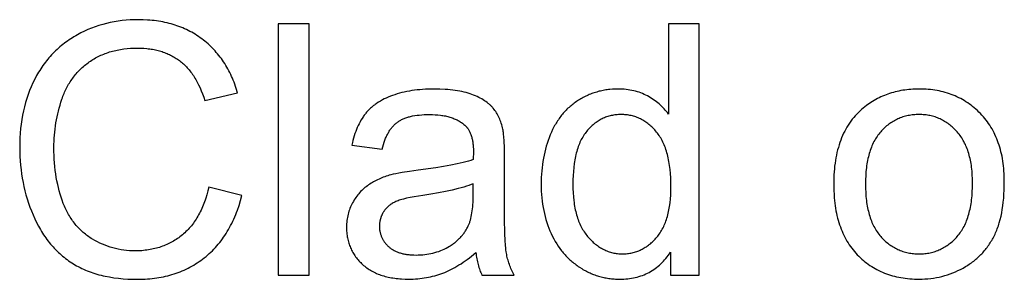
# Model space of a CAD drawing. Units: millimetres. Extents: x 125 to 88905, y 915 to 38459.
# Drawn here: x 78338 to 79512, y 14155 to 14465 of the extents above; entities that cross this region are included whole.
import ezdxf

# ---------------------------------------------------------------- set-up
doc = ezdxf.new("R2010")
doc.units = ezdxf.units.MM
doc.header["$MEASUREMENT"] = 0
doc.layers.add('- TITLES', color=7, linetype='Continuous', true_color=0x7fffbf)

msp = doc.modelspace()

# ---------------------------------------------------------------- linework, layer by layer
at = {"layer": '- TITLES'}
for points in [[(78597.8, 14377.4), (78596.2, 14382.5), (78595.4, 14385), (78594.5, 14387.5), (78593.6, 14389.9), (78592.6, 14392.3), (78591.7, 14394.7), (78590.6, 14397), (78589.6, 14399.3), (78588.5, 14401.5), (78587.3, 14403.7), (78586.2, 14405.9), (78584.9, 14408), (78583.7, 14410.1), (78582.4, 14412.2), (78581.1, 14414.2), (78579.8, 14416.2), (78578.4, 14418.2), (78576.9, 14420.1), (78575.5, 14422), (78574, 14423.9), (78572.4, 14425.7), (78570.9, 14427.4), (78569.3, 14429.2), (78567.6, 14430.9), (78565.9, 14432.6), (78564.2, 14434.2), (78562.5, 14435.8), (78560.7, 14437.3), (78558.8, 14438.9), (78557, 14440.3), (78555.1, 14441.8), (78553.2, 14443.2), (78551.2, 14444.6), (78549.2, 14445.9), (78547.2, 14447.2), (78545.1, 14448.4), (78543.1, 14449.6), (78541, 14450.7), (78538.8, 14451.8), (78536.7, 14452.9), (78534.5, 14453.9), (78532.3, 14454.8), (78530.1, 14455.8), (78527.8, 14456.6), (78525.5, 14457.5), (78523.2, 14458.2), (78520.8, 14459), (78518.4, 14459.7), (78516, 14460.3), (78513.6, 14460.9), (78511.1, 14461.5), (78508.7, 14462), (78506.1, 14462.5), (78503.6, 14462.9), (78501, 14463.3), (78498.4, 14463.6), (78495.8, 14463.9), (78493.1, 14464.1), (78490.4, 14464.3), (78485, 14464.6), (78479.4, 14464.7), (78474.5, 14464.6), (78469.6, 14464.4), (78464.8, 14464.1), (78460, 14463.6), (78455.3, 14462.9), (78450.6, 14462.2), (78446, 14461.2), (78441.4, 14460.2), (78436.9, 14459), (78432.4, 14457.6), (78428, 14456.1), (78423.6, 14454.5), (78419.3, 14452.8), (78415.1, 14450.8), (78410.9, 14448.8), (78406.7, 14446.6), (78404.7, 14445.5), (78402.6, 14444.3), (78400.7, 14443.1), (78398.7, 14441.8), (78396.8, 14440.5), (78394.9, 14439.2), (78393, 14437.9), (78391.2, 14436.5), (78389.3, 14435.1), (78387.6, 14433.7), (78385.8, 14432.2), (78384.1, 14430.7), (78382.4, 14429.1), (78380.7, 14427.6), (78379.1, 14425.9), (78377.5, 14424.3), (78375.9, 14422.6), (78374.4, 14420.9), (78372.8, 14419.2), (78371.3, 14417.4), (78369.9, 14415.6), (78368.5, 14413.8), (78367.1, 14411.9), (78365.7, 14410), (78364.4, 14408.1), (78363, 14406.1), (78361.8, 14404.1), (78360.5, 14402.1), (78359.3, 14400), (78358.1, 14397.9), (78355.8, 14393.6), (78353.6, 14389.2), (78351.6, 14384.7), (78349.7, 14380.1), (78348, 14375.5), (78346.4, 14370.7), (78344.9, 14365.8), (78343.6, 14360.8), (78342.4, 14355.8), (78341.3, 14350.6), (78340.4, 14345.4), (78339.7, 14340), (78339, 14334.6), (78338.5, 14329.1), (78338.2, 14323.5), (78338, 14317.7), (78337.9, 14311.9), (78338, 14306.6), (78338.2, 14301.3), (78338.5, 14296), (78338.9, 14290.8), (78339.5, 14285.6), (78340.1, 14280.5), (78340.9, 14275.4), (78341.9, 14270.4), (78342.9, 14265.4), (78344.1, 14260.4), (78345.4, 14255.5), (78346.8, 14250.6), (78348.4, 14245.8), (78350, 14241), (78351.8, 14236.3), (78353.8, 14231.6), (78355.8, 14227), (78357.9, 14222.5), (78360.2, 14218.2), (78362.6, 14214), (78363.8, 14211.9), (78365.1, 14209.9), (78366.4, 14207.9), (78367.7, 14206), (78369, 14204.1), (78370.4, 14202.2), (78371.8, 14200.4), (78373.2, 14198.6), (78374.7, 14196.8), (78376.2, 14195.1), (78377.7, 14193.4), (78379.2, 14191.7), (78380.8, 14190.1), (78382.4, 14188.5), (78384, 14186.9), (78385.7, 14185.4), (78387.4, 14183.9), (78389.1, 14182.4), (78390.8, 14181), (78392.6, 14179.6), (78394.4, 14178.3), (78396.2, 14176.9), (78398.1, 14175.7), (78400, 14174.4), (78401.9, 14173.2), (78403.8, 14172), (78405.8, 14170.9), (78407.8, 14169.8), (78409.9, 14168.7), (78412, 14167.7), (78414.1, 14166.7), (78416.3, 14165.8), (78418.5, 14164.9), (78420.7, 14164), (78423, 14163.2), (78425.3, 14162.4), (78427.6, 14161.6), (78430, 14160.9), (78432.4, 14160.2), (78434.9, 14159.6), (78437.3, 14159), (78439.9, 14158.5), (78445, 14157.5), (78450.3, 14156.6), (78455.7, 14155.9), (78461.3, 14155.4), (78467, 14155), (78472.8, 14154.8), (78478.8, 14154.7), (78481.7, 14154.7), (78484.6, 14154.8), (78487.5, 14154.9), (78490.3, 14155.1), (78493.1, 14155.3), (78495.9, 14155.6), (78498.6, 14155.9), (78501.3, 14156.3), (78504, 14156.7), (78506.7, 14157.2), (78509.3, 14157.7), (78511.9, 14158.3), (78514.5, 14158.9), (78517, 14159.6), (78519.5, 14160.3), (78522, 14161.1), (78524.5, 14161.9), (78526.9, 14162.8), (78529.3, 14163.7), (78531.7, 14164.7), (78534.1, 14165.7), (78536.4, 14166.8), (78538.7, 14167.9), (78540.9, 14169.1), (78543.2, 14170.3), (78545.4, 14171.6), (78547.6, 14173), (78549.7, 14174.3), (78551.8, 14175.8), (78553.9, 14177.2), (78556, 14178.8), (78558, 14180.3), (78560.1, 14182), (78562, 14183.6), (78563.9, 14185.4), (78565.8, 14187.1), (78567.7, 14188.9), (78569.5, 14190.8), (78571.3, 14192.7), (78573, 14194.6), (78574.7, 14196.6), (78576.4, 14198.7), (78578, 14200.7), (78579.6, 14202.9), (78581.1, 14205), (78582.6, 14207.2), (78584.1, 14209.5), (78585.5, 14211.8), (78586.9, 14214.2), (78588.2, 14216.6), (78589.5, 14219), (78590.8, 14221.5), (78592, 14224), (78593.2, 14226.6), (78594.3, 14229.2), (78595.5, 14231.9), (78596.5, 14234.6), (78597.6, 14237.4), (78599.5, 14243), (78601.3, 14248.9), (78602.9, 14254.9)], [(78683.1, 14459.6), (78646.3, 14459.6)], [(78646.3, 14459.6), (78646.3, 14159.8)], [(78683.1, 14159.8), (78683.1, 14459.6)], [(79148.1, 14459.6), (79111.5, 14459.6)], [(79111.5, 14459.6), (79111.5, 14352)], [(79148.1, 14159.8), (79148.1, 14459.6)], [(78563.3, 14264.9), (78562.2, 14260.2), (78561, 14255.7), (78559.7, 14251.4), (78559, 14249.2), (78558.2, 14247.2), (78557.5, 14245.1), (78556.7, 14243.1), (78555.9, 14241.1), (78555, 14239.1), (78554.2, 14237.2), (78553.2, 14235.4), (78552.3, 14233.5), (78551.3, 14231.7), (78550.4, 14230), (78549.3, 14228.2), (78548.3, 14226.5), (78547.2, 14224.9), (78546.1, 14223.3), (78545, 14221.7), (78543.8, 14220.1), (78542.6, 14218.6), (78541.4, 14217.1), (78540.1, 14215.7), (78538.8, 14214.3), (78537.5, 14212.9), (78536.2, 14211.6), (78534.8, 14210.3), (78533.4, 14209.1), (78532, 14207.8), (78530.5, 14206.7), (78529, 14205.5), (78527.6, 14204.4), (78526, 14203.3), (78524.5, 14202.3), (78522.9, 14201.3), (78521.4, 14200.4), (78519.8, 14199.4), (78518.2, 14198.6), (78516.5, 14197.7), (78514.9, 14196.9), (78513.2, 14196.1), (78511.5, 14195.4), (78509.8, 14194.7), (78508.1, 14194.1), (78506.3, 14193.4), (78504.5, 14192.8), (78502.7, 14192.3), (78500.9, 14191.8), (78499.1, 14191.3), (78497.2, 14190.9), (78495.4, 14190.5), (78493.5, 14190.1), (78491.6, 14189.8), (78489.6, 14189.5), (78487.7, 14189.3), (78485.7, 14189.1), (78483.7, 14188.9), (78481.7, 14188.8), (78479.7, 14188.7), (78477.6, 14188.6), (78475.5, 14188.6), (78472.1, 14188.7), (78468.7, 14188.8), (78465.4, 14189.1), (78462.1, 14189.5), (78458.8, 14190), (78455.5, 14190.6), (78452.3, 14191.3), (78449.1, 14192.2), (78445.9, 14193.1), (78442.8, 14194.1), (78439.7, 14195.3), (78436.6, 14196.6), (78433.6, 14197.9), (78430.6, 14199.4), (78427.6, 14201), (78424.6, 14202.7), (78423.2, 14203.6), (78421.7, 14204.6), (78420.3, 14205.5), (78418.9, 14206.5), (78417.6, 14207.5), (78416.2, 14208.5), (78414.9, 14209.6), (78413.6, 14210.7), (78412.4, 14211.8), (78411.1, 14213), (78409.9, 14214.1), (78408.7, 14215.3), (78407.5, 14216.6), (78406.4, 14217.8), (78405.3, 14219.1), (78404.2, 14220.5), (78403.1, 14221.8), (78402.1, 14223.2), (78401, 14224.6), (78400, 14226), (78399.1, 14227.5), (78398.1, 14229), (78397.2, 14230.5), (78396.3, 14232), (78395.4, 14233.6), (78394.6, 14235.2), (78393.7, 14236.8), (78392.9, 14238.5), (78392.1, 14240.2), (78391.4, 14241.9), (78389.9, 14245.4), (78388.6, 14249), (78387.3, 14252.7), (78386.2, 14256.4), (78385.1, 14260.2), (78384.1, 14264.2), (78383.2, 14268.1), (78382.3, 14272.2), (78381.6, 14276.3), (78380.9, 14280.5), (78380.4, 14284.8), (78379.9, 14289.2), (78379.5, 14293.6), (78379.2, 14298.1), (78379, 14302.7), (78378.8, 14307.4), (78378.8, 14312.1), (78378.8, 14315.8), (78379, 14319.5), (78379.1, 14323.2), (78379.4, 14326.9), (78379.7, 14330.5), (78380.1, 14334.1), (78380.6, 14337.8), (78381.2, 14341.4), (78381.8, 14345), (78382.5, 14348.5), (78383.2, 14352.1), (78384.1, 14355.6), (78385, 14359.2), (78386, 14362.7), (78387.1, 14366.2), (78388.2, 14369.7), (78388.8, 14371.4), (78389.4, 14373.2), (78390.1, 14374.8), (78390.8, 14376.5), (78391.5, 14378.2), (78392.2, 14379.8), (78393, 14381.4), (78393.8, 14383), (78394.6, 14384.5), (78395.4, 14386), (78396.3, 14387.6), (78397.2, 14389), (78398.1, 14390.5), (78399.1, 14392), (78400.1, 14393.4), (78401.1, 14394.8), (78402.1, 14396.2), (78403.2, 14397.5), (78404.2, 14398.9), (78405.4, 14400.2), (78406.5, 14401.5), (78407.7, 14402.7), (78408.9, 14404), (78410.1, 14405.2), (78411.3, 14406.4), (78412.6, 14407.6), (78413.9, 14408.7), (78415.2, 14409.9), (78416.6, 14411), (78418, 14412.1), (78419.4, 14413.1), (78420.8, 14414.2), (78422.3, 14415.2), (78423.8, 14416.2), (78425.3, 14417.1), (78426.8, 14418.1), (78428.4, 14419), (78429.9, 14419.8), (78431.5, 14420.6), (78433.1, 14421.4), (78434.8, 14422.2), (78436.4, 14422.9), (78438.1, 14423.6), (78439.8, 14424.3), (78441.6, 14424.9), (78443.3, 14425.5), (78445.1, 14426.1), (78446.9, 14426.6), (78448.7, 14427.1), (78450.5, 14427.6), (78452.4, 14428), (78454.3, 14428.4), (78456.2, 14428.8), (78458.1, 14429.1), (78460.1, 14429.4), (78462, 14429.7), (78466, 14430.2), (78470.1, 14430.5), (78474.3, 14430.7), (78478.6, 14430.8), (78482.3, 14430.7), (78486, 14430.5), (78489.5, 14430.2), (78491.3, 14430), (78493, 14429.8), (78494.7, 14429.6), (78496.4, 14429.3), (78498.1, 14429), (78499.7, 14428.7), (78501.3, 14428.3), (78502.9, 14427.9), (78504.5, 14427.5), (78506.1, 14427), (78507.7, 14426.5), (78509.2, 14426), (78510.7, 14425.5), (78512.2, 14424.9), (78513.7, 14424.3), (78515.1, 14423.7), (78516.5, 14423), (78517.9, 14422.4), (78519.3, 14421.6), (78520.7, 14420.9), (78522, 14420.1), (78523.4, 14419.3), (78524.7, 14418.5), (78526, 14417.6), (78527.2, 14416.7), (78528.5, 14415.8), (78529.7, 14414.9), (78530.9, 14413.9), (78532.1, 14412.9), (78533.3, 14411.8), (78534.5, 14410.7), (78535.6, 14409.6), (78536.7, 14408.4), (78537.8, 14407.2), (78538.9, 14406), (78540, 14404.8), (78541, 14403.5), (78542.1, 14402.1), (78543.1, 14400.8), (78544.1, 14399.4), (78545, 14397.9), (78546, 14396.4), (78546.9, 14394.9), (78547.8, 14393.4), (78548.7, 14391.8), (78549.6, 14390.2), (78551.3, 14386.9), (78553, 14383.4), (78554.5, 14379.8), (78556, 14376.1), (78557.4, 14372.2), (78558.8, 14368.2)], [(78558.8, 14368.2), (78597.8, 14377.4)], [(78914.2, 14333.8), (78913.8, 14335.7), (78913.3, 14337.5), (78912.8, 14339.3), (78912.2, 14341.1), (78911.7, 14342.8), (78911, 14344.4), (78910.4, 14346.1), (78909.7, 14347.6), (78908.9, 14349.2), (78908.2, 14350.7), (78907.4, 14352.2), (78906.5, 14353.6), (78905.6, 14355), (78904.7, 14356.3), (78903.7, 14357.6), (78902.7, 14358.9), (78902.2, 14359.5), (78901.7, 14360.1), (78901.1, 14360.7), (78900.5, 14361.3), (78899.9, 14361.9), (78899.3, 14362.5), (78898.7, 14363), (78898.1, 14363.6), (78897.4, 14364.2), (78896.7, 14364.7), (78896, 14365.3), (78895.3, 14365.8), (78893.8, 14366.9), (78892.2, 14367.9), (78890.6, 14369), (78888.9, 14370), (78887.1, 14370.9), (78885.3, 14371.9), (78883.4, 14372.8), (78881.4, 14373.6), (78879.3, 14374.5), (78877.2, 14375.3), (78875, 14376.1), (78872.7, 14376.9), (78870.3, 14377.6), (78867.8, 14378.2), (78865.3, 14378.8), (78862.7, 14379.3), (78860, 14379.8), (78857.2, 14380.2), (78854.3, 14380.6), (78851.4, 14381), (78848.3, 14381.2), (78845.2, 14381.5), (78838.8, 14381.8), (78832, 14381.9), (78828.5, 14381.8), (78825.1, 14381.8), (78821.7, 14381.6), (78818.4, 14381.4), (78815.1, 14381.1), (78811.9, 14380.8), (78808.8, 14380.4), (78805.6, 14380), (78802.6, 14379.5), (78799.6, 14378.9), (78796.6, 14378.3), (78793.7, 14377.6), (78790.9, 14376.8), (78788.1, 14376), (78785.4, 14375.1), (78782.7, 14374.2), (78780.1, 14373.2), (78777.5, 14372.2), (78775.1, 14371.1), (78772.7, 14370), (78770.4, 14368.8), (78768.1, 14367.5), (78766, 14366.2), (78763.9, 14364.9), (78762.9, 14364.2), (78761.9, 14363.5), (78761, 14362.8), (78760, 14362.1), (78759.1, 14361.3), (78758.2, 14360.6), (78757.3, 14359.8), (78756.4, 14359), (78755.6, 14358.2), (78754.7, 14357.4), (78753.9, 14356.6), (78753.1, 14355.8), (78752.4, 14354.9), (78751.6, 14354.1), (78750.9, 14353.2), (78750.2, 14352.3), (78749.5, 14351.4), (78748.8, 14350.5), (78748.1, 14349.6), (78747.5, 14348.6), (78746.2, 14346.7), (78744.9, 14344.7), (78743.8, 14342.6), (78742.6, 14340.4), (78741.5, 14338.2), (78740.5, 14335.9), (78739.5, 14333.5), (78738.6, 14331.1), (78737.7, 14328.6), (78736.9, 14326), (78736.1, 14323.4), (78735.3, 14320.6), (78734.7, 14317.9), (78734, 14315)], [(79111.5, 14352), (79110.3, 14353.7), (79109, 14355.3), (79107.7, 14356.8), (79106.4, 14358.4), (79105, 14359.8), (79103.5, 14361.3), (79102, 14362.7), (79100.5, 14364.1), (79098.9, 14365.4), (79097.3, 14366.7), (79095.6, 14367.9), (79093.9, 14369.1), (79092.1, 14370.3), (79090.3, 14371.4), (79088.5, 14372.5), (79086.6, 14373.6), (79084.6, 14374.6), (79082.7, 14375.5), (79080.7, 14376.4), (79078.6, 14377.2), (79076.6, 14378), (79074.5, 14378.6), (79072.3, 14379.3), (79070.2, 14379.8), (79068, 14380.3), (79065.7, 14380.7), (79063.5, 14381.1), (79061.2, 14381.4), (79058.8, 14381.6), (79056.4, 14381.7), (79054, 14381.8), (79051.6, 14381.9), (79048.3, 14381.8), (79045, 14381.7), (79041.7, 14381.4), (79040.1, 14381.2), (79038.5, 14381), (79036.9, 14380.8), (79035.4, 14380.5), (79033.8, 14380.2), (79032.2, 14379.9), (79030.7, 14379.5), (79029.1, 14379.2), (79027.6, 14378.8), (79026.1, 14378.3), (79024.6, 14377.9), (79023.1, 14377.4), (79021.6, 14376.9), (79020.1, 14376.4), (79018.6, 14375.8), (79017.2, 14375.2), (79015.7, 14374.6), (79014.3, 14373.9), (79012.9, 14373.3), (79011.4, 14372.6), (79010, 14371.8), (79008.6, 14371.1), (79007.2, 14370.3), (79005.9, 14369.5), (79004.5, 14368.6), (79003.1, 14367.8), (79001.8, 14366.9), (79000.5, 14366), (78999.2, 14365), (78997.9, 14364), (78996.6, 14363.1), (78995.4, 14362), (78994.2, 14361), (78993, 14359.9), (78991.8, 14358.9), (78990.6, 14357.7), (78989.5, 14356.6), (78988.4, 14355.4), (78987.3, 14354.3), (78986.2, 14353.1), (78985.2, 14351.8), (78984.2, 14350.6), (78983.2, 14349.3), (78982.2, 14348), (78981.2, 14346.6), (78980.3, 14345.3), (78979.4, 14343.9), (78978.5, 14342.5), (78977.6, 14341.1), (78976.7, 14339.6), (78975.9, 14338.2), (78975.1, 14336.7), (78973.5, 14333.6), (78972, 14330.4), (78970.6, 14327.2), (78969.3, 14323.8), (78968.1, 14320.5), (78966.9, 14317), (78965.9, 14313.6), (78964.9, 14310), (78964, 14306.5), (78963.2, 14302.8), (78962.5, 14299.2), (78961.9, 14295.5), (78961.3, 14291.7), (78960.8, 14287.9), (78960.5, 14284.1), (78960.2, 14280.2), (78960, 14276.2), (78959.8, 14272.2), (78959.8, 14268.2), (78959.8, 14264), (78960, 14260), (78960.2, 14255.9), (78960.5, 14252), (78961, 14248.1), (78961.5, 14244.3), (78962.1, 14240.5), (78962.8, 14236.8), (78963.6, 14233.1), (78964.5, 14229.5), (78965.4, 14226), (78966.5, 14222.5), (78967.7, 14219.1), (78968.9, 14215.7), (78970.3, 14212.4), (78971.7, 14209.2), (78973.3, 14206), (78974.9, 14202.9), (78976.6, 14200), (78978.3, 14197.1), (78980.2, 14194.2), (78982.1, 14191.5), (78984.1, 14188.9), (78985.1, 14187.6), (78986.2, 14186.4), (78987.2, 14185.1), (78988.3, 14183.9), (78989.4, 14182.7), (78990.5, 14181.5), (78991.7, 14180.4), (78992.8, 14179.3), (78994, 14178.1), (78995.2, 14177.1), (78996.4, 14176), (78997.7, 14175), (78998.9, 14173.9), (79000.2, 14173), (79001.5, 14172), (79002.8, 14171), (79004.1, 14170.1), (79005.5, 14169.2), (79008.2, 14167.5), (79009.6, 14166.6), (79011, 14165.8), (79012.4, 14165.1), (79013.8, 14164.3), (79015.2, 14163.6), (79016.6, 14162.9), (79018.1, 14162.3), (79019.5, 14161.6), (79021, 14161), (79022.4, 14160.5), (79023.9, 14159.9), (79025.3, 14159.4), (79026.8, 14158.9), (79028.3, 14158.5), (79029.8, 14158), (79031.3, 14157.6), (79032.8, 14157.2), (79034.4, 14156.9), (79035.9, 14156.6), (79037.4, 14156.3), (79039, 14156), (79040.5, 14155.8), (79042.1, 14155.6), (79043.6, 14155.4), (79045.2, 14155.2), (79046.8, 14155.1), (79048.4, 14155), (79050, 14154.9), (79053.2, 14154.9), (79055.7, 14154.9), (79058.2, 14155), (79060.6, 14155.2), (79063, 14155.4), (79065.3, 14155.7), (79067.6, 14156), (79069.8, 14156.4), (79072.1, 14156.9), (79074.3, 14157.4), (79076.4, 14158), (79078.5, 14158.7), (79080.6, 14159.4), (79082.6, 14160.2), (79084.6, 14161.1), (79086.5, 14162), (79088.5, 14163), (79090.3, 14164), (79092.2, 14165.1), (79094, 14166.3), (79095.8, 14167.5), (79097.5, 14168.8), (79099.2, 14170.2), (79100.8, 14171.6), (79102.4, 14173.1), (79104, 14174.6), (79105.5, 14176.2), (79107, 14177.9), (79108.5, 14179.6), (79109.9, 14181.4), (79111.3, 14183.3), (79112.7, 14185.2), (79114, 14187.2)], [(78770, 14310.1), (78770.8, 14312.9), (78771.6, 14315.7), (78772.5, 14318.3), (78773.4, 14320.8), (78774.3, 14323.2), (78774.8, 14324.3), (78775.4, 14325.5), (78775.9, 14326.6), (78776.4, 14327.6), (78777, 14328.7), (78777.6, 14329.7), (78778.1, 14330.7), (78778.7, 14331.7), (78779.3, 14332.6), (78779.9, 14333.5), (78780.6, 14334.4), (78781.2, 14335.3), (78781.9, 14336.1), (78782.5, 14336.9), (78783.2, 14337.7), (78783.9, 14338.4), (78784.6, 14339.1), (78785.3, 14339.8), (78786, 14340.5), (78786.8, 14341.1), (78787.5, 14341.7), (78788.3, 14342.3), (78789.1, 14342.9), (78789.9, 14343.4), (78790.8, 14343.9), (78791.6, 14344.4), (78792.5, 14344.9), (78793.4, 14345.4), (78794.4, 14345.9), (78795.3, 14346.3), (78796.3, 14346.7), (78797.4, 14347.1), (78798.4, 14347.5), (78799.5, 14347.9), (78800.6, 14348.2), (78801.7, 14348.5), (78802.9, 14348.8), (78804.1, 14349.1), (78805.3, 14349.4), (78806.5, 14349.7), (78809.1, 14350.1), (78811.8, 14350.5), (78814.5, 14350.8), (78817.4, 14351.1), (78820.4, 14351.3), (78823.5, 14351.4), (78826.7, 14351.4), (78830.1, 14351.4), (78833.4, 14351.2), (78836.6, 14351), (78839.7, 14350.6), (78841.2, 14350.4), (78842.7, 14350.2), (78844.2, 14349.9), (78845.6, 14349.7), (78847, 14349.3), (78848.4, 14349), (78849.7, 14348.7), (78851, 14348.3), (78852.3, 14347.9), (78853.6, 14347.5), (78854.9, 14347), (78856.1, 14346.5), (78857.3, 14346), (78858.4, 14345.5), (78859.6, 14345), (78860.7, 14344.4), (78861.7, 14343.8), (78862.8, 14343.2), (78863.8, 14342.5), (78864.8, 14341.9), (78865.8, 14341.2), (78866.8, 14340.4), (78867.7, 14339.7), (78868.6, 14338.9), (78868.9, 14338.6), (78869.2, 14338.3), (78869.5, 14338), (78869.8, 14337.7), (78870.1, 14337.4), (78870.4, 14337.1), (78870.7, 14336.8), (78871, 14336.4), (78871.3, 14336.1), (78871.6, 14335.7), (78871.9, 14335.4), (78872.1, 14335), (78872.6, 14334.3), (78873.1, 14333.5), (78873.6, 14332.7), (78874.1, 14331.9), (78874.5, 14331), (78874.9, 14330.2), (78875.3, 14329.3), (78875.7, 14328.3), (78876.1, 14327.4), (78876.4, 14326.4), (78876.7, 14325.4), (78877, 14324.4), (78877.3, 14323.3), (78877.5, 14322.2), (78877.8, 14321.1), (78878, 14320), (78878.2, 14318.8), (78878.4, 14317.7), (78878.5, 14316.4), (78878.6, 14315.2), (78878.8, 14313.9), (78878.8, 14312.7), (78879, 14310), (78879, 14307.2), (78878.8, 14297.6)], [(78916, 14299.9), (78915.9, 14311.2), (78915.6, 14320.6), (78915.3, 14324.6), (78915, 14328.2), (78914.8, 14329.8), (78914.6, 14331.2), (78914.4, 14332.6), (78914.2, 14333.8)], [(78734, 14315), (78770, 14310.1)], [(78878.8, 14297.6), (78876.1, 14296.7), (78873.2, 14295.8), (78870.1, 14294.9), (78866.8, 14294.1), (78859.7, 14292.4), (78851.9, 14290.8), (78843.3, 14289.2), (78834, 14287.7), (78813.2, 14284.9), (78802.9, 14283.6), (78794, 14282.2), (78790.1, 14281.5), (78786.5, 14280.8), (78783.3, 14280.1), (78780.4, 14279.4), (78778.6, 14278.9), (78776.8, 14278.3), (78775, 14277.8), (78773.3, 14277.1), (78771.5, 14276.5), (78769.8, 14275.8), (78768.1, 14275.1), (78766.5, 14274.4), (78764.8, 14273.6), (78763.2, 14272.8), (78761.6, 14272), (78760, 14271.1), (78758.5, 14270.2), (78756.9, 14269.3), (78755.4, 14268.3), (78754, 14267.4), (78752.5, 14266.3), (78751.1, 14265.3), (78749.7, 14264.2), (78748.4, 14263), (78747, 14261.9), (78745.8, 14260.6), (78744.5, 14259.4), (78743.3, 14258.1), (78742.2, 14256.7), (78741, 14255.4), (78739.9, 14253.9), (78738.8, 14252.5), (78737.8, 14251), (78736.8, 14249.4), (78735.9, 14247.8), (78734.9, 14246.2), (78734.1, 14244.5), (78733.2, 14242.9), (78732.5, 14241.1), (78731.8, 14239.4), (78731.1, 14237.7), (78730.5, 14235.9), (78730, 14234.1), (78729.5, 14232.3), (78729.1, 14230.5), (78728.7, 14228.6), (78728.4, 14226.8), (78728.1, 14224.9), (78727.9, 14222.9), (78727.8, 14221), (78727.7, 14219), (78727.7, 14217.1), (78727.7, 14215.4), (78727.8, 14213.7), (78727.8, 14212), (78728, 14210.4), (78728.1, 14208.8), (78728.4, 14207.2), (78728.6, 14205.6), (78728.9, 14204.1), (78729.2, 14202.5), (78729.6, 14201), (78730, 14199.5), (78730.4, 14198), (78730.9, 14196.6), (78731.4, 14195.1), (78731.9, 14193.7), (78732.5, 14192.3), (78733.1, 14190.9), (78733.8, 14189.5), (78734.5, 14188.2), (78735.2, 14186.8), (78736, 14185.5), (78736.8, 14184.2), (78737.6, 14183), (78738.5, 14181.7), (78739.4, 14180.5), (78740.4, 14179.3), (78741.4, 14178.1), (78742.4, 14176.9), (78743.5, 14175.7), (78744.6, 14174.6), (78745.7, 14173.5), (78746.9, 14172.4), (78748.1, 14171.3), (78749.4, 14170.3), (78750.7, 14169.2), (78752, 14168.3), (78753.3, 14167.3), (78754.7, 14166.4), (78756.1, 14165.6), (78757.5, 14164.7), (78759, 14163.9), (78760.5, 14163.1), (78762.1, 14162.4), (78763.6, 14161.7), (78765.3, 14161), (78766.9, 14160.4), (78768.6, 14159.8), (78770.3, 14159.3), (78772, 14158.7), (78773.8, 14158.2), (78775.6, 14157.8), (78777.4, 14157.3), (78779.3, 14156.9), (78781.2, 14156.6), (78783.1, 14156.3), (78785.1, 14156), (78787, 14155.7), (78789.1, 14155.5), (78791.1, 14155.3), (78793.2, 14155.2), (78797.5, 14155), (78801.9, 14154.9), (78804.6, 14154.9), (78807.3, 14155), (78809.9, 14155.1), (78812.6, 14155.3), (78815.2, 14155.6), (78817.8, 14155.9), (78820.4, 14156.3), (78822.9, 14156.7), (78825.4, 14157.1), (78827.9, 14157.7), (78830.4, 14158.3), (78832.9, 14158.9), (78835.3, 14159.6), (78837.7, 14160.4), (78840.1, 14161.2), (78842.5, 14162), (78844.9, 14163), (78847.3, 14164), (78849.7, 14165.1), (78852.1, 14166.3), (78854.5, 14167.5), (78856.9, 14168.8), (78859.4, 14170.3), (78861.8, 14171.8), (78864.3, 14173.3), (78866.7, 14175), (78869.2, 14176.7), (78871.7, 14178.5), (78874.3, 14180.4), (78876.8, 14182.4), (78881.9, 14186.6)], [(78916, 14250.8), (78916, 14299.9)], [(78878.8, 14268.8), (78876.2, 14267.8), (78873.5, 14266.8), (78870.6, 14265.8), (78867.5, 14264.9), (78864.3, 14263.9), (78861, 14263), (78853.8, 14261.2), (78845.9, 14259.5), (78837.5, 14257.9), (78828.4, 14256.4), (78818.7, 14254.9), (78808.2, 14253.2), (78803.5, 14252.3), (78799.3, 14251.4), (78795.5, 14250.5), (78793.8, 14250), (78792.1, 14249.5), (78790.6, 14249), (78789.1, 14248.5), (78787.8, 14248), (78786.6, 14247.5), (78785.4, 14247), (78784.3, 14246.4), (78783.2, 14245.9), (78782.1, 14245.2), (78781.6, 14244.9), (78781.1, 14244.6), (78780.6, 14244.3), (78780.1, 14243.9), (78779.6, 14243.6), (78779.2, 14243.2), (78778.7, 14242.9), (78778.2, 14242.5), (78777.8, 14242.1), (78777.4, 14241.7), (78776.9, 14241.3), (78776.5, 14240.9), (78776.1, 14240.5), (78775.7, 14240.1), (78775.3, 14239.7), (78774.9, 14239.3), (78774.5, 14238.8), (78774.1, 14238.4), (78773.8, 14237.9), (78773.4, 14237.5), (78773.1, 14237), (78772.7, 14236.5), (78772.4, 14236), (78772.1, 14235.6), (78771.7, 14235.1), (78771.4, 14234.6), (78771.1, 14234.1), (78770.9, 14233.6), (78770.6, 14233.1), (78770.3, 14232.5), (78770.1, 14232), (78769.8, 14231.5), (78769.6, 14231), (78769.4, 14230.5), (78769.1, 14229.9), (78768.9, 14229.4), (78768.7, 14228.9), (78768.6, 14228.3), (78768.4, 14227.8), (78768.2, 14227.3), (78768.1, 14226.7), (78767.9, 14226.2), (78767.8, 14225.6), (78767.7, 14225), (78767.5, 14224.5), (78767.4, 14223.9), (78767.3, 14223.3), (78767.3, 14222.8), (78767.2, 14222.2), (78767.1, 14221.6), (78767.1, 14221), (78767, 14220.4), (78767, 14219.3), (78766.9, 14218.1), (78767, 14217.2), (78767, 14216.3), (78767, 14215.4), (78767.1, 14214.5), (78767.2, 14213.6), (78767.3, 14212.7), (78767.5, 14211.9), (78767.6, 14211), (78767.8, 14210.2), (78768, 14209.4), (78768.3, 14208.5), (78768.5, 14207.7), (78768.8, 14206.9), (78769.1, 14206.1), (78769.4, 14205.3), (78769.7, 14204.6), (78770.1, 14203.8), (78770.5, 14203.1), (78770.9, 14202.3), (78771.3, 14201.6), (78771.7, 14200.9), (78772.2, 14200.1), (78772.7, 14199.4), (78773.2, 14198.7), (78773.7, 14198.1), (78774.3, 14197.4), (78774.9, 14196.7), (78775.5, 14196.1), (78776.1, 14195.4), (78776.7, 14194.8), (78777.4, 14194.2), (78778.1, 14193.5), (78778.8, 14192.9), (78779.5, 14192.3), (78780.3, 14191.8), (78781, 14191.2), (78781.8, 14190.7), (78782.6, 14190.2), (78783.5, 14189.7), (78784.3, 14189.2), (78785.2, 14188.8), (78786.1, 14188.4), (78787, 14187.9), (78787.9, 14187.6), (78788.8, 14187.2), (78789.8, 14186.8), (78790.8, 14186.5), (78791.8, 14186.2), (78792.8, 14185.9), (78793.9, 14185.6), (78795, 14185.3), (78796.1, 14185.1), (78797.2, 14184.9), (78798.3, 14184.7), (78799.4, 14184.5), (78800.6, 14184.3), (78801.8, 14184.2), (78803, 14184.1), (78805.5, 14183.9), (78808.1, 14183.8), (78810.7, 14183.7), (78813.3, 14183.8), (78815.9, 14183.9), (78818.5, 14184), (78821, 14184.3), (78823.5, 14184.6), (78826, 14185), (78828.4, 14185.5), (78830.8, 14186), (78833.1, 14186.7), (78835.5, 14187.4), (78837.7, 14188.1), (78840, 14189), (78842.2, 14189.9), (78844.3, 14190.8), (78846.4, 14191.9), (78848.5, 14193), (78850.6, 14194.2), (78851.6, 14194.8), (78852.5, 14195.5), (78853.5, 14196.1), (78854.4, 14196.8), (78855.4, 14197.4), (78856.3, 14198.1), (78857.2, 14198.8), (78858, 14199.5), (78858.9, 14200.2), (78859.7, 14201), (78860.5, 14201.7), (78861.3, 14202.5), (78862.1, 14203.3), (78862.9, 14204), (78863.7, 14204.8), (78864.4, 14205.7), (78865.1, 14206.5), (78865.8, 14207.3), (78866.5, 14208.2), (78867.2, 14209.1), (78867.8, 14209.9), (78868.4, 14210.8), (78869.1, 14211.7), (78869.6, 14212.7), (78870.2, 14213.6), (78870.8, 14214.6), (78871.3, 14215.5), (78871.9, 14216.5), (78872.4, 14217.5), (78872.9, 14218.5), (78873.2, 14219.3), (78873.6, 14220.1), (78873.9, 14220.9), (78874.3, 14221.8), (78874.6, 14222.7), (78874.9, 14223.6), (78875.2, 14224.5), (78875.5, 14225.5), (78876, 14227.4), (78876.5, 14229.5), (78876.9, 14231.7), (78877.3, 14233.9), (78877.7, 14236.3), (78878, 14238.7), (78878.2, 14241.2), (78878.4, 14243.9), (78878.6, 14246.6), (78878.7, 14249.4), (78878.8, 14255.3)], [(78878.8, 14255.3), (78878.8, 14268.8)], [(78602.9, 14254.9), (78563.3, 14264.9)], [(78927.7, 14159.8), (78926.8, 14161.4), (78926, 14162.9), (78925.2, 14164.5), (78924.5, 14166.1), (78923.8, 14167.7), (78923.1, 14169.3), (78922.5, 14170.9), (78921.9, 14172.5), (78921.3, 14174.2), (78920.8, 14175.8), (78920.3, 14177.5), (78919.8, 14179.1), (78919.4, 14180.8), (78919, 14182.5), (78918.7, 14184.2), (78918.4, 14185.9), (78918.1, 14187.7), (78917.8, 14189.9), (78917.6, 14192.3), (78917.3, 14195), (78916.9, 14201.4), (78916.6, 14208.9), (78916.2, 14227.5), (78916, 14250.8)], [(78881.9, 14186.6), (78882.1, 14184.7), (78882.3, 14182.8), (78882.6, 14181), (78882.9, 14179.2), (78883.3, 14177.4), (78883.7, 14175.6), (78884.1, 14173.9), (78884.5, 14172.2), (78885, 14170.6), (78885.5, 14168.9), (78886.1, 14167.3), (78886.6, 14165.8), (78887.2, 14164.2), (78887.9, 14162.7), (78888.5, 14161.2), (78889.2, 14159.8)], [(79114, 14187.2), (79114, 14159.8)], [(78646.3, 14159.8), (78683.1, 14159.8)], [(78889.2, 14159.8), (78927.7, 14159.8)], [(79114, 14159.8), (79148.1, 14159.8)]]:
    msp.add_lwpolyline(points, dxfattribs=at)
for points in [[(79308.7, 14268.4), (79308.8, 14261.6), (79309.1, 14255), (79309.3, 14251.8), (79309.6, 14248.7), (79310, 14245.5), (79310.4, 14242.5), (79310.9, 14239.5), (79311.4, 14236.5), (79312, 14233.6), (79312.6, 14230.7), (79313.3, 14227.9), (79314, 14225.2), (79314.8, 14222.5), (79315.7, 14219.8), (79316.6, 14217.2), (79317.6, 14214.6), (79318.6, 14212.1), (79319.6, 14209.7), (79320.8, 14207.3), (79322, 14204.9), (79323.2, 14202.6), (79324.5, 14200.4), (79325.8, 14198.2), (79327.2, 14196), (79328.7, 14193.9), (79330.2, 14191.8), (79331.8, 14189.8), (79333.4, 14187.9), (79335, 14186), (79336.8, 14184.1), (79338.6, 14182.3), (79340.4, 14180.6), (79342.2, 14178.9), (79344.1, 14177.3), (79346, 14175.7), (79347.9, 14174.2), (79349.9, 14172.7), (79351.9, 14171.3), (79354, 14170), (79356.1, 14168.7), (79358.2, 14167.5), (79360.3, 14166.3), (79362.5, 14165.2), (79364.7, 14164.1), (79367, 14163.1), (79369.3, 14162.2), (79371.6, 14161.3), (79373.9, 14160.5), (79376.3, 14159.7), (79378.8, 14159), (79381.2, 14158.3), (79383.7, 14157.7), (79386.2, 14157.2), (79388.8, 14156.7), (79391.4, 14156.3), (79394, 14155.9), (79396.7, 14155.6), (79399.4, 14155.3), (79402.1, 14155.1), (79404.9, 14155), (79407.7, 14154.9), (79410.5, 14154.9), (79414, 14154.9), (79417.5, 14155.1), (79421, 14155.4), (79424.4, 14155.7), (79427.8, 14156.2), (79431.2, 14156.8), (79434.5, 14157.4), (79437.8, 14158.2), (79441.1, 14159.1), (79444.3, 14160.1), (79447.5, 14161.2), (79450.7, 14162.4), (79453.8, 14163.7), (79456.9, 14165.1), (79459.9, 14166.6), (79463, 14168.2), (79465.9, 14169.9), (79467.4, 14170.8), (79468.8, 14171.7), (79470.2, 14172.6), (79471.6, 14173.5), (79472.9, 14174.5), (79474.3, 14175.5), (79475.6, 14176.5), (79476.9, 14177.5), (79478.1, 14178.6), (79479.4, 14179.7), (79480.6, 14180.7), (79481.8, 14181.9), (79483, 14183), (79484.1, 14184.2), (79485.3, 14185.3), (79486.4, 14186.5), (79487.5, 14187.7), (79488.5, 14189), (79489.6, 14190.2), (79490.6, 14191.5), (79491.6, 14192.8), (79492.6, 14194.2), (79493.5, 14195.5), (79494.4, 14196.9), (79495.4, 14198.3), (79496.2, 14199.7), (79497.1, 14201.1), (79497.9, 14202.5), (79498.8, 14204), (79499.6, 14205.5), (79500.3, 14207), (79501.1, 14208.6), (79501.8, 14210.2), (79502.5, 14211.8), (79503.2, 14213.4), (79503.8, 14215.1), (79504.5, 14216.9), (79505.1, 14218.6), (79505.6, 14220.4), (79506.2, 14222.3), (79507.2, 14226), (79508.2, 14229.9), (79509, 14234), (79509.7, 14238.2), (79510.4, 14242.5), (79510.9, 14247), (79511.4, 14251.6), (79511.7, 14256.4), (79511.9, 14261.2), (79512.1, 14266.3), (79512.1, 14271.4), (79512.1, 14274.7), (79512, 14277.8), (79511.9, 14281), (79511.7, 14284), (79511.4, 14287.1), (79511.1, 14290.1), (79510.8, 14293), (79510.4, 14295.9), (79509.9, 14298.8), (79509.4, 14301.6), (79508.8, 14304.4), (79508.1, 14307.1), (79507.4, 14309.8), (79506.7, 14312.4), (79505.9, 14315), (79505, 14317.6), (79504.1, 14320.1), (79503.1, 14322.6), (79502.1, 14325), (79501, 14327.4), (79499.9, 14329.7), (79498.7, 14332), (79497.5, 14334.3), (79496.1, 14336.5), (79494.8, 14338.6), (79493.4, 14340.7), (79491.9, 14342.8), (79490.4, 14344.8), (79488.8, 14346.8), (79487.2, 14348.8), (79485.5, 14350.7), (79483.7, 14352.5), (79481.9, 14354.3), (79480.1, 14356.1), (79478.2, 14357.8), (79476.3, 14359.4), (79474.4, 14361), (79472.5, 14362.5), (79470.5, 14364), (79468.5, 14365.4), (79466.4, 14366.7), (79464.3, 14368), (79462.2, 14369.2), (79460.1, 14370.4), (79457.9, 14371.5), (79455.7, 14372.6), (79453.5, 14373.6), (79451.2, 14374.5), (79448.9, 14375.4), (79446.6, 14376.3), (79444.2, 14377), (79441.8, 14377.8), (79439.4, 14378.4), (79436.9, 14379), (79434.4, 14379.6), (79431.9, 14380), (79429.3, 14380.5), (79426.7, 14380.8), (79424.1, 14381.2), (79421.4, 14381.4), (79418.8, 14381.6), (79416, 14381.8), (79413.3, 14381.8), (79410.5, 14381.9), (79408, 14381.9), (79405.5, 14381.8), (79403.1, 14381.7), (79400.6, 14381.5), (79398.2, 14381.3), (79395.8, 14381), (79393.5, 14380.7), (79391.1, 14380.4), (79388.8, 14380), (79386.5, 14379.5), (79384.3, 14379), (79382, 14378.5), (79379.8, 14377.9), (79377.6, 14377.3), (79375.4, 14376.6), (79373.3, 14375.8), (79371.2, 14375.1), (79369.1, 14374.2), (79367, 14373.4), (79364.9, 14372.5), (79362.9, 14371.5), (79360.9, 14370.5), (79358.9, 14369.4), (79357, 14368.3), (79355, 14367.1), (79353.1, 14365.9), (79351.3, 14364.7), (79349.4, 14363.4), (79347.6, 14362.1), (79345.7, 14360.7), (79344, 14359.2), (79342.2, 14357.7), (79340.1, 14355.9), (79338.1, 14354), (79336.2, 14352), (79334.3, 14350), (79332.5, 14347.9), (79330.8, 14345.8), (79329.1, 14343.5), (79327.5, 14341.3), (79326, 14338.9), (79324.5, 14336.5), (79323.1, 14334.1), (79321.8, 14331.6), (79320.5, 14329), (79319.3, 14326.3), (79318.1, 14323.6), (79317, 14320.9), (79316, 14318.1), (79315.1, 14315.2), (79314.2, 14312.2), (79313.4, 14309.2), (79312.6, 14306.2), (79311.9, 14303), (79311.3, 14299.8), (79310.8, 14296.6), (79310.3, 14293.3), (79309.8, 14289.9), (79309.5, 14286.5), (79309.2, 14283), (79309, 14279.4), (79308.8, 14275.8), (79308.7, 14272.1)], [(78997.6, 14268.2), (78997.7, 14263), (78997.9, 14258.1), (78998.2, 14253.3), (78998.7, 14248.6), (78999, 14246.4), (78999.3, 14244.2), (78999.7, 14242), (79000.1, 14239.8), (79000.5, 14237.8), (79001, 14235.7), (79001.5, 14233.7), (79002, 14231.7), (79002.6, 14229.8), (79003.2, 14227.9), (79003.8, 14226.1), (79004.5, 14224.3), (79005.2, 14222.5), (79005.9, 14220.8), (79006.7, 14219.1), (79007.5, 14217.4), (79008.4, 14215.8), (79009.2, 14214.3), (79010.1, 14212.8), (79011.1, 14211.3), (79012.1, 14209.9), (79013.1, 14208.5), (79014.1, 14207.1), (79015.2, 14205.8), (79016.3, 14204.5), (79017.4, 14203.3), (79018.6, 14202.1), (79019.7, 14201), (79020.9, 14199.9), (79022, 14198.8), (79023.2, 14197.8), (79024.4, 14196.8), (79025.6, 14195.8), (79026.8, 14194.9), (79028, 14194), (79029.3, 14193.2), (79030.5, 14192.4), (79031.8, 14191.7), (79033.1, 14191), (79034.4, 14190.3), (79035.7, 14189.7), (79037, 14189.1), (79038.3, 14188.6), (79039.7, 14188.1), (79041, 14187.6), (79042.4, 14187.2), (79043.8, 14186.8), (79045.2, 14186.4), (79046.6, 14186.1), (79048, 14185.9), (79049.4, 14185.7), (79050.8, 14185.5), (79052.3, 14185.3), (79053.8, 14185.2), (79055.2, 14185.2), (79056.7, 14185.1), (79058.2, 14185.2), (79059.7, 14185.2), (79061.2, 14185.3), (79062.6, 14185.5), (79064.1, 14185.6), (79065.5, 14185.8), (79066.9, 14186.1), (79068.3, 14186.4), (79069.7, 14186.7), (79071.1, 14187.1), (79072.4, 14187.5), (79073.8, 14187.9), (79075.1, 14188.4), (79076.4, 14188.9), (79077.7, 14189.5), (79079, 14190.1), (79080.3, 14190.7), (79081.6, 14191.4), (79082.8, 14192.1), (79084, 14192.9), (79085.3, 14193.6), (79086.5, 14194.5), (79087.7, 14195.3), (79088.8, 14196.2), (79090, 14197.2), (79091.1, 14198.2), (79092.3, 14199.2), (79093.4, 14200.3), (79094.5, 14201.4), (79095.6, 14202.5), (79096.7, 14203.7), (79097.7, 14204.9), (79098.8, 14206.1), (79099.8, 14207.4), (79100.7, 14208.8), (79101.7, 14210.1), (79102.6, 14211.6), (79103.5, 14213), (79104.3, 14214.5), (79105.1, 14216), (79105.9, 14217.6), (79106.6, 14219.2), (79107.3, 14220.9), (79108, 14222.6), (79108.6, 14224.3), (79109.3, 14226.1), (79109.8, 14227.9), (79110.4, 14229.8), (79110.9, 14231.7), (79111.4, 14233.7), (79111.8, 14235.6), (79112.2, 14237.7), (79112.6, 14239.7), (79112.9, 14241.8), (79113.5, 14246.2), (79114, 14250.7), (79114.3, 14255.3), (79114.5, 14260.1), (79114.6, 14265.1), (79114.5, 14270.6), (79114.3, 14275.9), (79114, 14281), (79113.5, 14285.9), (79112.9, 14290.7), (79112.6, 14293), (79112.2, 14295.2), (79111.8, 14297.4), (79111.3, 14299.6), (79110.8, 14301.7), (79110.3, 14303.8), (79109.7, 14305.8), (79109.2, 14307.8), (79108.5, 14309.7), (79107.9, 14311.6), (79107.2, 14313.4), (79106.5, 14315.2), (79105.7, 14316.9), (79104.9, 14318.6), (79104.1, 14320.3), (79103.3, 14321.9), (79102.4, 14323.5), (79101.4, 14325), (79100.5, 14326.4), (79099.5, 14327.8), (79098.5, 14329.2), (79097.4, 14330.5), (79096.3, 14331.8), (79095.2, 14333.1), (79094.1, 14334.3), (79093, 14335.4), (79091.9, 14336.6), (79090.7, 14337.6), (79089.5, 14338.7), (79088.3, 14339.7), (79087.1, 14340.6), (79085.9, 14341.5), (79084.7, 14342.4), (79083.4, 14343.3), (79082.1, 14344.1), (79080.9, 14344.8), (79079.6, 14345.5), (79078.2, 14346.2), (79076.9, 14346.8), (79075.6, 14347.4), (79074.2, 14348), (79072.8, 14348.5), (79071.4, 14348.9), (79070, 14349.4), (79068.6, 14349.8), (79067.2, 14350.1), (79065.7, 14350.4), (79064.2, 14350.7), (79062.7, 14350.9), (79061.2, 14351.1), (79059.7, 14351.2), (79058.2, 14351.3), (79056.6, 14351.4), (79055.1, 14351.4), (79053.6, 14351.4), (79052, 14351.3), (79050.6, 14351.2), (79049.1, 14351.1), (79047.6, 14350.9), (79046.2, 14350.7), (79044.7, 14350.4), (79043.3, 14350.2), (79041.9, 14349.8), (79040.5, 14349.4), (79039.2, 14349), (79037.8, 14348.6), (79036.5, 14348.1), (79035.2, 14347.6), (79033.9, 14347), (79032.6, 14346.4), (79031.3, 14345.8), (79030, 14345.1), (79028.8, 14344.3), (79027.6, 14343.6), (79026.4, 14342.8), (79025.2, 14341.9), (79024, 14341.1), (79022.8, 14340.1), (79021.7, 14339.2), (79020.5, 14338.2), (79019.4, 14337.1), (79018.3, 14336.1), (79017.2, 14334.9), (79016.2, 14333.8), (79015.1, 14332.6), (79014.1, 14331.4), (79013.1, 14330.1), (79012.1, 14328.8), (79011.1, 14327.4), (79010.2, 14326), (79009.3, 14324.5), (79008.5, 14323), (79007.7, 14321.5), (79006.9, 14319.9), (79006.1, 14318.3), (79005.4, 14316.6), (79004.7, 14314.9), (79004, 14313.1), (79003.4, 14311.3), (79002.8, 14309.4), (79002.3, 14307.5), (79001.7, 14305.5), (79001.2, 14303.6), (79000.8, 14301.5), (79000.3, 14299.4), (78999.9, 14297.3), (78999.6, 14295.1), (78999.2, 14292.9), (78998.6, 14288.3), (78998.2, 14283.5), (78997.9, 14278.6), (78997.7, 14273.5)], [(79346.5, 14268.4), (79346.6, 14263.2), (79346.8, 14258.3), (79347.1, 14253.5), (79347.6, 14248.8), (79347.9, 14246.6), (79348.3, 14244.4), (79348.6, 14242.2), (79349.1, 14240), (79349.5, 14237.9), (79350, 14235.9), (79350.5, 14233.9), (79351, 14231.9), (79351.6, 14230), (79352.3, 14228.1), (79352.9, 14226.2), (79353.6, 14224.4), (79354.3, 14222.7), (79355.1, 14220.9), (79355.9, 14219.2), (79356.7, 14217.6), (79357.6, 14216), (79358.5, 14214.4), (79359.4, 14212.9), (79360.4, 14211.4), (79361.4, 14210), (79362.5, 14208.6), (79363.6, 14207.2), (79364.7, 14205.9), (79365.8, 14204.6), (79367, 14203.4), (79368.2, 14202.2), (79369.4, 14201), (79370.6, 14199.9), (79371.8, 14198.9), (79373.1, 14197.8), (79374.4, 14196.8), (79375.7, 14195.9), (79377, 14195), (79378.3, 14194.1), (79379.7, 14193.3), (79381, 14192.5), (79382.4, 14191.7), (79383.8, 14191), (79385.2, 14190.3), (79386.7, 14189.7), (79388.1, 14189.1), (79389.6, 14188.6), (79391.1, 14188.1), (79392.6, 14187.6), (79394.2, 14187.2), (79395.7, 14186.8), (79397.3, 14186.4), (79398.9, 14186.1), (79400.5, 14185.9), (79402.1, 14185.7), (79403.7, 14185.5), (79405.4, 14185.3), (79407.1, 14185.2), (79408.8, 14185.2), (79410.5, 14185.1), (79412.2, 14185.2), (79413.9, 14185.2), (79415.6, 14185.3), (79417.2, 14185.5), (79418.8, 14185.7), (79420.5, 14185.9), (79422, 14186.1), (79423.6, 14186.5), (79425.2, 14186.8), (79426.7, 14187.2), (79428.3, 14187.6), (79429.8, 14188.1), (79431.2, 14188.6), (79432.7, 14189.1), (79434.2, 14189.7), (79435.6, 14190.4), (79437, 14191), (79438.4, 14191.7), (79439.8, 14192.5), (79441.2, 14193.3), (79442.5, 14194.1), (79443.8, 14195), (79445.1, 14195.9), (79446.4, 14196.9), (79447.7, 14197.9), (79449, 14198.9), (79450.2, 14200), (79451.4, 14201.1), (79452.6, 14202.3), (79453.8, 14203.5), (79455, 14204.7), (79456.1, 14206), (79457.2, 14207.3), (79458.3, 14208.7), (79459.4, 14210.1), (79460.4, 14211.6), (79461.3, 14213.1), (79462.3, 14214.6), (79463.2, 14216.2), (79464.1, 14217.8), (79464.9, 14219.5), (79465.7, 14221.2), (79466.5, 14222.9), (79467.2, 14224.7), (79467.9, 14226.6), (79468.5, 14228.4), (79469.2, 14230.4), (79469.8, 14232.3), (79470.3, 14234.3), (79470.8, 14236.4), (79471.3, 14238.5), (79471.7, 14240.6), (79472.2, 14242.8), (79472.5, 14245), (79472.9, 14247.3), (79473.2, 14249.6), (79473.7, 14254.3), (79474, 14259.3), (79474.2, 14264.4), (79474.3, 14269.6), (79474.2, 14274.6), (79474, 14279.4), (79473.7, 14284), (79473.4, 14286.3), (79473.2, 14288.5), (79472.9, 14290.7), (79472.5, 14292.9), (79472.1, 14295), (79471.7, 14297.1), (79471.3, 14299.1), (79470.8, 14301.1), (79470.3, 14303.1), (79469.7, 14305), (79469.1, 14306.9), (79468.5, 14308.8), (79467.9, 14310.6), (79467.2, 14312.3), (79466.4, 14314.1), (79465.7, 14315.8), (79464.8, 14317.4), (79464, 14319.1), (79463.1, 14320.6), (79462.2, 14322.2), (79461.3, 14323.7), (79460.3, 14325.2), (79459.3, 14326.6), (79458.2, 14328), (79457.1, 14329.3), (79456, 14330.7), (79454.8, 14331.9), (79453.7, 14333.2), (79452.5, 14334.4), (79451.3, 14335.5), (79450.1, 14336.6), (79448.8, 14337.7), (79447.6, 14338.7), (79446.3, 14339.7), (79445, 14340.7), (79443.7, 14341.6), (79442.4, 14342.5), (79441, 14343.3), (79439.7, 14344.1), (79438.3, 14344.8), (79436.9, 14345.5), (79435.5, 14346.2), (79434, 14346.8), (79432.6, 14347.4), (79431.1, 14348), (79429.6, 14348.5), (79428.1, 14349), (79426.6, 14349.4), (79425.1, 14349.8), (79423.5, 14350.1), (79422, 14350.4), (79420.4, 14350.7), (79418.8, 14350.9), (79417.2, 14351.1), (79415.5, 14351.2), (79413.9, 14351.3), (79412.2, 14351.4), (79410.5, 14351.4), (79408.8, 14351.4), (79407.1, 14351.3), (79405.4, 14351.2), (79403.7, 14351.1), (79402.1, 14350.9), (79400.5, 14350.7), (79398.9, 14350.4), (79397.3, 14350.1), (79395.7, 14349.8), (79394.2, 14349.4), (79392.6, 14349), (79391.1, 14348.5), (79389.6, 14348), (79388.1, 14347.5), (79386.7, 14346.9), (79385.2, 14346.2), (79383.8, 14345.6), (79382.4, 14344.9), (79381, 14344.1), (79379.7, 14343.3), (79378.3, 14342.5), (79377, 14341.6), (79375.7, 14340.7), (79374.4, 14339.8), (79373.1, 14338.8), (79371.8, 14337.8), (79370.6, 14336.7), (79369.4, 14335.6), (79368.2, 14334.4), (79367, 14333.3), (79365.8, 14332), (79364.7, 14330.8), (79363.6, 14329.4), (79362.5, 14328.1), (79361.4, 14326.7), (79360.4, 14325.3), (79359.4, 14323.8), (79358.5, 14322.3), (79357.6, 14320.7), (79356.7, 14319.1), (79355.9, 14317.5), (79355.1, 14315.8), (79354.3, 14314.1), (79353.6, 14312.3), (79352.9, 14310.5), (79352.3, 14308.6), (79351.6, 14306.8), (79351, 14304.8), (79350.5, 14302.9), (79350, 14300.9), (79349.5, 14298.8), (79349.1, 14296.7), (79348.6, 14294.6), (79348.3, 14292.4), (79347.9, 14290.2), (79347.6, 14287.9), (79347.1, 14283.3), (79346.8, 14278.5), (79346.6, 14273.5)]]:
    msp.add_lwpolyline(points, close=True, dxfattribs=at)

doc.saveas('drawing.dxf')
